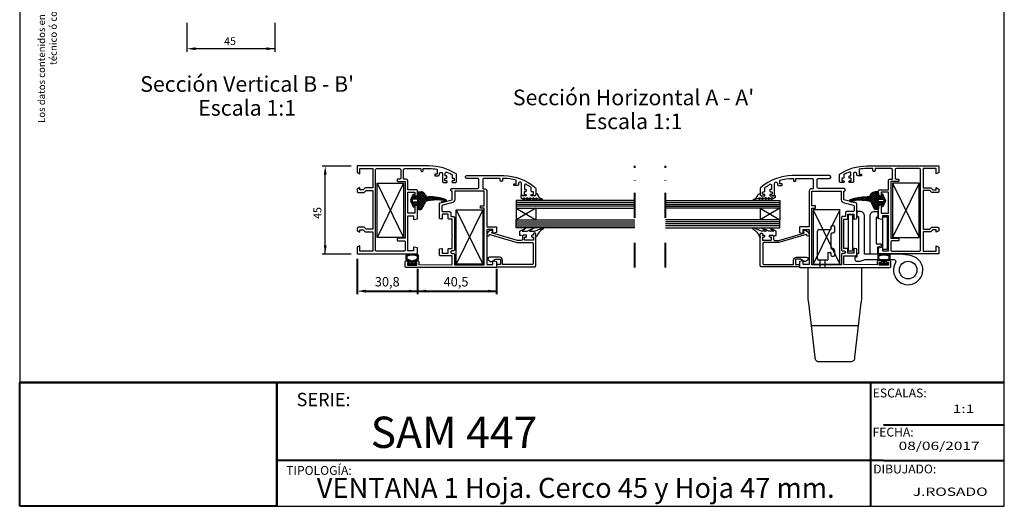
# Model space of a CAD drawing. Units: millimetres. Extents: x 2512 to 3016, y -343 to 370.
# Drawn here: x 2512 to 3016, y -343 to -94 of the extents above; entities that cross this region are included whole.
import ezdxf
from ezdxf.enums import TextEntityAlignment as Align

# ---------------------------------------------------------------- set-up
doc = ezdxf.new("R2010")
doc.units = ezdxf.units.MM
doc.linetypes.add('TRAZO_Y_PUNTO', pattern=[25.4, 12.7, -6.35, 0, -6.35])
for name, color, linetype in [('ACCESORIOS', 8, 'Continuous'), ('Catalogo', 7, 'Continuous'), ('COTAS', 1, 'Continuous'), ('REF-PERFIL', 7, 'Continuous'), ('S-H', 1, 'Continuous'), ('S-V', 1, 'Continuous'), ('TEXTO_CAJETIN', 2, 'Continuous'), ('TEXTO_REF', 7, 'Continuous'), ('VENTANA_4_1', 4, 'Continuous'), ('Vidrio', 140, 'Continuous')]:
    doc.layers.add(name, color=color, linetype=linetype)
doc.layers.add('CAJETIN', color=7, linetype='Continuous', lineweight=40)
doc.layers.add('DIBUJO', color=7, linetype='Continuous', lineweight=40)
doc.styles.add('MarcadoCE', font='arial.ttf')
doc.styles.add('SERIE', font='ariblk.ttf')
doc.styles.add('SIMPLEX', font='SIMPLEX.shx')
doc.styles.get("Standard").update_dxf_attribs({"font": 'ARIALUNI.TTF'})
picture_1 = doc.add_image_def('image1.jpg', size_in_pixel=(1654, 796))

# ---------------------------------------------------------------- blocks, each defined once
blk = doc.blocks.new('9398601000')
for p, q in [((89.78, 32.97), (90.39, 32.97)), ((87.76, 30.93), (88.41, 32.33)), ((87.76, 30.48), (88.41, 29.08)), ((88.41, 32.33), (88.77, 32.32)), ((88.77, 32.32), (88.83, 31.84)), ((88.83, 31.84), (89.48, 32.01)), ((89.48, 32.67), (89.48, 32.01)), ((91.55, 32.07), (91.2, 32.56)), ((95.68, 30.25), (95.64, 30.38)), ((88.41, 29.08), (88.77, 29.09)), ((88.77, 29.09), (88.83, 29.59)), ((88.83, 29.59), (89.48, 29.41)), ((89.48, 29.41), (89.48, 28.75)), ((89.78, 28.45), (90.36, 28.45)), ((91.28, 30.06), (90.64, 28.63))]:
    blk.add_line(p, q)
for points in [[(96.58, 30.57), (95.64, 30.38)], [(96.73, 30.46), (95.68, 30.25)]]:
    blk.add_lwpolyline(points)
for centre, radius, start, end in [((89.78, 32.67), 0.3, 90, 180), ((90.39, 31.97), 1, 35.9551, 90), ((88.07, 30.71), 0.38, 143.7353, 216.2647), ((92.2, 29.65), 1, 100.7945, 155.667), ((92.36, 32.66), 1, 215.9551, 271.243), ((94.6, 17.03), 13.84, 81.9233, 100.7945), ((92.65, 19.48), 12.19, 70.6994, 91.243), ((96.56, 30.65), 0.0873, 280.9978, 100.9978), ((96.66, 30.72), 0.265, 285.1035, 86.4453), ((89.78, 28.75), 0.3, 180, 270), ((90.36, 28.75), 0.3, 270, 335.667)]:
    blk.add_arc(centre, radius, start, end)
blk = doc.blocks.new('9398601')
for p, q in [((88.88, 31.07), (90.72, 32.91)), ((89.48, 32.2), (90.24, 32.97)), ((89.49, 32.74), (89.7, 32.96)), ((91.9, 30.61), (89.6, 32.91)), ((92.34, 30.69), (90.07, 32.97)), ((92.81, 30.76), (90.63, 32.94)), ((88.81, 29.45), (87.73, 30.53)), ((87.76, 30.49), (89.22, 31.94)), ((88.11, 30.68), (87.79, 31)), ((87.83, 31.09), (88.8, 32.06)), ((87.93, 30.12), (88.24, 30.43)), ((88.3, 31.03), (87.96, 31.36)), ((88.1, 29.76), (88.68, 30.34)), ((88.78, 31.07), (88.13, 31.73)), ((88.26, 29.4), (89.21, 30.34)), ((88.29, 32.07), (88.55, 32.33)), ((89.32, 31.06), (88.3, 32.09)), ((89.35, 29.45), (88.45, 30.34)), ((88.79, 32.12), (88.59, 32.33)), ((88.95, 29.55), (91.52, 32.12)), ((90.65, 28.67), (88.98, 30.34)), ((91.15, 29.77), (89.03, 31.89)), ((89.37, 29.44), (91.78, 31.85)), ((89.38, 31.04), (91.05, 32.72)), ((91.32, 30.13), (89.44, 32)), ((90.82, 29.04), (89.44, 30.41)), ((91.56, 30.42), (89.48, 32.5)), ((89.48, 29.02), (92.14, 31.69)), ((89.55, 28.56), (92.65, 31.67)), ((90.98, 29.4), (89.58, 30.8)), ((89.6, 30.73), (91.3, 32.43)), ((92.18, 30.67), (93.17, 31.65)), ((93.28, 30.81), (92.43, 31.66)), ((92.81, 30.76), (93.67, 31.62)), ((93.77, 30.85), (92.97, 31.66)), ((93.41, 30.83), (94.15, 31.57)), ((94.28, 30.87), (93.52, 31.63)), ((93.97, 30.86), (94.61, 31.51)), ((94.81, 30.88), (94.11, 31.58)), ((94.52, 30.88), (95.06, 31.42)), ((95.36, 30.86), (94.73, 31.49)), ((95.04, 30.87), (95.5, 31.33)), ((95.94, 30.81), (95.4, 31.35)), ((95.55, 30.85), (95.92, 31.22)), ((95.92, 30.3), (95.8, 30.42)), ((96.03, 30.8), (96.33, 31.1)), ((96.09, 30.33), (96.27, 30.51)), ((96.54, 30.74), (96.12, 31.16)), ((96.36, 30.39), (96.25, 30.5)), ((96.51, 30.75), (96.73, 30.97)), ((96.79, 30.49), (96.65, 30.63)), ((96.77, 30.47), (96.9, 30.61)), ((88.64, 29.09), (88.2, 29.53)), ((88.48, 29.09), (88.81, 29.41)), ((90.34, 28.45), (89.48, 29.32)), ((89.81, 28.45), (89.48, 28.78)), ((89.97, 28.45), (91.04, 29.52))]:
    blk.add_line(p, q)
blk.add_lwpolyline([(88.52, 31.07, 1.120377), (88.52, 30.34), (89.19, 30.34, 1.120377), (89.19, 31.07), (88.54, 31.07)], format="xyb")
blk.add_blockref('9398601000', (0, 0))
blk = doc.blocks.new('CREMONA planta')
at = {"layer": 'ACCESORIOS'}
for p, q in [((14.38, 26), (14.38, 24.35)), ((16.18, 26.7), (15.08, 26.7)), ((16.88, 23.1), (16.88, 26)), ((5.83, 5.65), (5.83, 23.35)), ((6.83, 24.35), (14.38, 24.35)), ((14.68, 12.2), (14.68, 21.8)), ((14.98, 22.1), (15.88, 22.1)), ((12.48, 9.65), (12.48, 5.15)), ((12.48, 9.65), (14.08, 9.65)), ((14.38, 9.35), (14.38, 8)), ((15.88, 11.9), (14.98, 11.9)), ((15.08, 7.3), (16.18, 7.3)), ((16.88, 8), (16.88, 10.9)), ((0, 0), (33.96, 0)), ((0, -19.79), (0, 0)), ((11.98, 4.65), (6.83, 4.65)), ((7.48, 4.65), (7.48, 0)), ((10.48, 4.65), (10.48, 0)), ((33.96, 0), (33.96, -19.79)), ((4.33, -57.4), (0.26, -22.58)), ((33.7, -22.58), (29.63, -57.4)), ((1.95, -37), (32.01, -37)), ((27.24, -60.33), (6.72, -60.33, 0))]:
    blk.add_line(p, q, dxfattribs=at)
for centre, radius, start, end in [((15.08, 26), 0.7, 90, 180), ((16.18, 26), 0.7, 0, 90), ((6.83, 23.35), 1, 90, 180), ((14.98, 21.8), 0.3, 90, 180), ((15.88, 23.1), 1, 270, 0), ((14.08, 9.35), 0.3, 360, 90), ((15.08, 8), 0.7, 180, 270), ((14.98, 12.2), 0.3, 180, 270), ((15.88, 10.9), 1, 0, 90), ((16.18, 8), 0.7, 270, 360), ((6.83, 5.65), 1, 180, 270), ((11.98, 5.15), 0.5, 270, 0)]:
    blk.add_arc(centre, radius, start, end, dxfattribs=at)
for points, knots in [([(0.26, -22.58), (0.17, -22.12), (0.11, -21.66), (0.02, -20.73), (0, -20.26), (0, -19.79)], [-2.798996, -2.798996, -2.798996, -2.798996, -1.39944, -1.39944, 0, 0, 0, 0]), ([(33.96, -19.79), (33.96, -20.26), (33.94, -20.73), (33.85, -21.66), (33.78, -22.12), (33.7, -22.58)], [-2.798997, -2.798997, -2.798997, -2.798997, -1.399513, -1.399513, 0, 0, 0, 0]), ([(6.72, -60.33), (6.57, -60.33), (6.42, -60.32), (6.13, -60.26), (5.99, -60.22), (5.59, -60.04), (5.35, -59.88), (4.9, -59.42), (4.71, -59.12), (4.42, -58.39), (4.33, -57.91), (4.33, -57.4)], [-4.887451, -4.887451, -4.887451, -4.887451, -4.36039, -4.36039, -3.839659, -3.839659, -2.797492, -2.797492, -1.554422, -1.554422, 0, 0, 0, 0]), ([(29.63, -57.4), (29.63, -57.67), (29.6, -57.94), (29.5, -58.46), (29.42, -58.7), (29.18, -59.22), (29, -59.48), (28.58, -59.9), (28.35, -60.06), (27.82, -60.28), (27.53, -60.33), (27.24, -60.33)], [-4.239084, -4.239084, -4.239084, -4.239084, -3.434038, -3.434038, -2.655081, -2.655081, -1.719395, -1.719395, -0.877738, -0.877738, 0, 0, 0, 0])]:
    blk.add_open_spline(points, degree=3, knots=knots, dxfattribs=at)

msp = doc.modelspace()

# ---------------------------------------------------------------- hatches: boundary and pattern name
h = msp.add_hatch()
h.set_pattern_fill('ANSI37', color=1, scale=6, style=0)
h.set_pattern_definition([(45, (3003.4721, -317.13405), (-0.53033, 0.53033), []), (135, (3003.4721, -317.13405), (-0.53033, -0.53033), [])])
h.paths.add_polyline_path([(2714.45, -214.24), (2711.92, -214.24, 0.054019), (2710.69, -214.65), (2710.69, -214.48), (2710.49, -214.48, 0.414214), (2710.19, -214.78), (2710.19, -216.92, 0.126412), (2710.22, -217.06), (2711.27, -217.06), (2710.86, -216.87, -0.291473), (2710.69, -216.6), (2710.69, -215.2, -0.238862), (2715.69, -215.2), (2715.69, -216.6, -0.291473), (2715.51, -216.87), (2715.1, -217.06), (2716.15, -217.06, 0.126412), (2716.19, -216.92), (2716.19, -214.78, 0.414214), (2715.89, -214.48), (2715.69, -214.48), (2715.69, -214.65, 0.054019)])
h.paths.add_polyline_path([(2711.27, -217.06), (2710.22, -217.06, 0.159196), (2710.36, -217.19), (2711.47, -217.71), (2711.64, -217.71, -0.328299), (2711.92, -217.92), (2712.94, -218.39), (2712.94, -218.81), (2712.78, -218.81), (2711.19, -219.07), (2711.19, -219.91), (2712.19, -219.91), (2712.19, -219.61), (2713.19, -219.44), (2714.19, -219.61), (2714.19, -219.91), (2715.19, -219.91), (2715.19, -219.07), (2713.6, -218.81), (2713.44, -218.81), (2713.44, -218.39), (2714.45, -217.92, -0.328299), (2714.74, -217.71), (2714.9, -217.71), (2716.01, -217.19, 0.159196), (2716.15, -217.06), (2715.1, -217.06), (2713.31, -217.9, -0.221695), (2713.06, -217.9)])
h = msp.add_hatch()
h.set_pattern_fill('ANSI37', color=1, scale=6, style=0)
h.set_pattern_definition([(45, (3244.74345, -317.13405), (-0.53033, 0.53033), []), (135, (3244.74345, -317.13405), (-0.53033, -0.53033), [])])
h.paths.add_polyline_path([(2955.73, -214.24), (2953.19, -214.24, 0.054019), (2951.96, -214.65), (2951.96, -214.48), (2951.76, -214.48, 0.414214), (2951.46, -214.78), (2951.46, -216.92, 0.126412), (2951.5, -217.06), (2952.54, -217.06), (2952.13, -216.87, -0.291473), (2951.96, -216.6), (2951.96, -215.2, -0.238862), (2956.96, -215.2), (2956.96, -216.6, -0.291473), (2956.79, -216.87), (2956.38, -217.06), (2957.42, -217.06, 0.126412), (2957.46, -216.92), (2957.46, -214.78, 0.414214), (2957.16, -214.48), (2956.96, -214.48), (2956.96, -214.65, 0.054019)])
h.paths.add_polyline_path([(2952.54, -217.06), (2951.5, -217.06, 0.159196), (2951.63, -217.19), (2952.74, -217.71), (2952.91, -217.71, -0.328299), (2953.2, -217.92), (2954.21, -218.39), (2954.21, -218.81), (2954.05, -218.81), (2952.46, -219.07), (2952.46, -219.91), (2953.46, -219.91), (2953.46, -219.61), (2954.46, -219.44), (2955.46, -219.61), (2955.46, -219.91), (2956.46, -219.91), (2956.46, -219.07), (2954.87, -218.81), (2954.71, -218.81), (2954.71, -218.39), (2955.72, -217.92, -0.328299), (2956.01, -217.71), (2956.17, -217.71), (2957.29, -217.19, 0.159196), (2957.42, -217.06), (2956.38, -217.06), (2954.59, -217.9, -0.221695), (2954.33, -217.9)])

# ---------------------------------------------------------------- linework, layer by layer
for points in [[(2728.69, -177.01, 0.414214), (2729.29, -177.61), (2730.74, -177.61, 0.414214), (2731.04, -177.31), (2731.04, -177.11, 0.414214), (2730.74, -176.81), (2730.19, -176.81, -0.414214), (2729.89, -176.51), (2729.89, -175.71, -0.414214), (2730.19, -175.41), (2730.69, -175.41, 0.414214), (2730.99, -175.11), (2730.99, -174.51, 0.414214), (2730.69, -174.21), (2730.09, -174.21), (2730.09, -172.86, -0.534485), (2730.92, -172.3, -0.031534), (2733.59, -173.61), (2733.59, -175.11, 0.414214), (2733.89, -175.41), (2734.39, -175.41, -0.414214), (2734.69, -175.71), (2734.69, -176.51, -0.414214), (2734.39, -176.81), (2733.84, -176.81, 0.414214), (2733.54, -177.11), (2733.54, -177.31, 0.414214), (2733.84, -177.61), (2735.29, -177.61, 0.414214), (2735.89, -177.01), (2735.89, -173.72, 0.252525), (2735.62, -173.21, 0.146378), (2721.89, -169.11), (2685.09, -169.11), (2685.09, -172.46), (2686.39, -173.21), (2686.39, -170.41), (2693.09, -170.41), (2693.09, -180.41), (2689.09, -180.41), (2688.09, -181.41), (2686.39, -181.41), (2686.39, -180.21), (2685.09, -180.96), (2685.09, -182.11, 0.414214), (2685.69, -182.71), (2688.63, -182.71), (2689.63, -181.71), (2693.09, -181.71), (2693.09, -201.51), (2689.63, -201.51), (2688.63, -200.51), (2685.69, -200.51, 0.414214), (2685.09, -201.11), (2685.09, -202.26), (2686.39, -203.01), (2686.39, -201.81), (2688.09, -201.81), (2689.09, -202.81), (2693.09, -202.81), (2693.09, -212.81), (2686.39, -212.81), (2686.39, -210.01), (2685.09, -210.76), (2685.09, -214.11), (2715.29, -214.11, 0.414214), (2715.89, -213.51), (2715.89, -211.05), (2714.27, -210.62, 0.493145), (2713.89, -210.91), (2713.89, -212.61), (2710.89, -212.61), (2710.89, -194.61), (2713.89, -194.61), (2713.89, -196.31, 0.493145), (2714.27, -196.6), (2715.89, -196.16), (2715.89, -189.45), (2714.59, -189.11), (2714.59, -193.31), (2712.99, -193.31), (2712.74, -193.06), (2712.49, -193.31), (2710.89, -193.31), (2710.89, -182.61), (2714.59, -182.61), (2714.59, -184.61), (2715.89, -184.26), (2715.89, -181.91, 0.414214), (2715.29, -181.31), (2710.89, -181.31), (2710.89, -176.86, 0.414214), (2709.89, -175.86), (2708.79, -175.86), (2708.79, -171.11, -0.414214), (2709.39, -170.51), (2717.69, -170.51), (2717.69, -171.46, 0.414214), (2718.29, -172.06), (2718.29, -172.06, 0.414214), (2718.89, -171.46), (2718.89, -170.51), (2721.89, -170.51, -0.042604), (2725.89, -170.85), (2725.89, -173.36), (2724.69, -173.36), (2724.69, -174.16), (2726.49, -174.16, 0.414214), (2727.09, -173.56), (2727.09, -173.11, -0.414214), (2727.69, -172.51), (2728.09, -172.51, -0.414214), (2728.69, -173.11)], [(2709.59, -208.06), (2709.59, -212.21, -0.414214), (2708.99, -212.81), (2694.99, -212.81, -0.414214), (2694.39, -212.21), (2694.39, -171.11, -0.414214), (2694.99, -170.51), (2706.79, -170.51, -0.414214), (2707.39, -171.11), (2707.39, -175.26, -0.414214), (2706.79, -175.86), (2705.89, -175.86, 0.414214), (2705.59, -176.16), (2705.59, -176.86, 0.414214), (2705.89, -177.16), (2709.59, -177.16), (2709.59, -206.16), (2705.89, -206.16, 0.414214), (2705.59, -206.46), (2705.59, -207.16, 0.414214), (2705.89, -207.46), (2708.99, -207.46, -0.414214)], [(2938.96, -177.01, -0.414214), (2938.36, -177.61), (2936.91, -177.61, -0.414214), (2936.61, -177.31), (2936.61, -177.11, -0.414214), (2936.91, -176.81), (2937.46, -176.81, 0.414214), (2937.76, -176.51), (2937.76, -175.71, 0.414214), (2937.46, -175.41), (2936.96, -175.41, -0.414214), (2936.66, -175.11), (2936.66, -174.51, -0.414214), (2936.96, -174.21), (2937.56, -174.21), (2937.56, -172.86, 0.534485), (2936.73, -172.3, 0.031534), (2934.06, -173.61), (2934.06, -175.11, -0.414214), (2933.76, -175.41), (2933.26, -175.41, 0.414214), (2932.96, -175.71), (2932.96, -176.51, 0.414214), (2933.26, -176.81), (2933.81, -176.81, -0.414214), (2934.11, -177.11), (2934.11, -177.31, -0.414214), (2933.81, -177.61), (2932.36, -177.61, -0.414214), (2931.76, -177.01), (2931.76, -173.72, -0.252525), (2932.03, -173.21, -0.146378), (2945.76, -169.11), (2982.56, -169.11), (2982.56, -172.46), (2981.26, -173.21), (2981.26, -170.41), (2974.56, -170.41), (2974.56, -180.41), (2978.56, -180.41), (2979.56, -181.41), (2981.26, -181.41), (2981.26, -180.21), (2982.56, -180.96), (2982.56, -182.11, -0.414214), (2981.96, -182.71), (2979.02, -182.71), (2978.02, -181.71), (2974.56, -181.71), (2974.56, -201.51), (2978.02, -201.51), (2979.02, -200.51), (2981.96, -200.51, -0.414214), (2982.56, -201.11), (2982.56, -202.26), (2981.26, -203.01), (2981.26, -201.81), (2979.56, -201.81), (2978.56, -202.81), (2974.56, -202.81), (2974.56, -212.81), (2981.26, -212.81), (2981.26, -210.01), (2982.56, -210.76), (2982.56, -214.11), (2952.36, -214.11, -0.414214), (2951.76, -213.51), (2951.76, -211.05), (2953.38, -210.62, -0.493145), (2953.76, -210.91), (2953.76, -212.61), (2956.76, -212.61), (2956.76, -194.61), (2953.76, -194.61), (2953.76, -196.31, -0.493145), (2953.38, -196.6), (2951.76, -196.16), (2951.76, -189.45), (2953.06, -189.11), (2953.06, -193.31), (2954.66, -193.31), (2954.91, -193.06), (2955.16, -193.31), (2956.76, -193.31), (2956.76, -182.61), (2953.06, -182.61), (2953.06, -184.61), (2951.76, -184.26), (2951.76, -181.91, -0.414214), (2952.36, -181.31), (2956.76, -181.31), (2956.76, -176.86, -0.414214), (2957.76, -175.86), (2958.86, -175.86), (2958.86, -171.11, 0.414214), (2958.26, -170.51), (2949.96, -170.51), (2949.96, -171.46, -0.414214), (2949.36, -172.06), (2949.36, -172.06, -0.414214), (2948.76, -171.46), (2948.76, -170.51), (2945.76, -170.51, 0.042604), (2941.76, -170.85), (2941.76, -173.36), (2942.96, -173.36), (2942.96, -174.16), (2941.16, -174.16, -0.414214), (2940.56, -173.56), (2940.56, -173.11, 0.414214), (2939.96, -172.51), (2939.56, -172.51, 0.414214), (2938.96, -173.11)], [(2958.06, -208.06), (2958.06, -212.21, 0.414214), (2958.66, -212.81), (2972.66, -212.81, 0.414214), (2973.26, -212.21), (2973.26, -171.11, 0.414214), (2972.66, -170.51), (2960.86, -170.51, 0.414214), (2960.26, -171.11), (2960.26, -175.26, 0.414214), (2960.86, -175.86), (2961.76, -175.86, -0.414214), (2962.06, -176.16), (2962.06, -176.86, -0.414214), (2961.76, -177.16), (2958.06, -177.16), (2958.06, -206.16), (2961.76, -206.16, -0.414214), (2962.06, -206.46), (2962.06, -207.16, -0.414214), (2961.76, -207.46), (2958.66, -207.46, 0.414214)], [(2711.94, -218.01), (2711.94, -218.21, -0.414214), (2711.64, -218.51), (2711.09, -218.51, 0.414214), (2710.79, -218.81), (2710.79, -219.61, 0.414214), (2711.09, -219.91), (2715.29, -219.91, 0.414214), (2715.59, -219.61), (2715.59, -218.81, 0.414214), (2715.29, -218.51), (2714.74, -218.51, -0.414214), (2714.44, -218.21), (2714.44, -218.01, -0.414214), (2714.74, -217.71), (2716.04, -217.71, -0.414214), (2716.64, -218.31), (2716.64, -219.81), (2733.59, -219.61), (2733.59, -215.16), (2727.69, -215.16, -0.414214), (2727.09, -214.56), (2727.09, -211.62), (2728.21, -211.32, -0.493145), (2728.59, -211.61), (2728.59, -213.81), (2731.59, -213.81), (2731.59, -211.71, -0.414214), (2731.99, -211.31), (2733.59, -211.31), (2733.59, -205.41), (2733.89, -205.11), (2733.59, -204.81), (2733.59, -196.31), (2731.99, -196.31, -0.414214), (2731.59, -195.91), (2731.59, -193.81), (2728.59, -193.81), (2728.59, -196.01, -0.493145), (2728.21, -196.3), (2727.09, -196), (2727.09, -188.61, -0.339454), (2727.53, -188.03), (2733.59, -186.41), (2733.59, -182.01), (2733.51, -182.01, -0.414214), (2732.91, -181.41), (2732.91, -181.21, -0.414214), (2733.51, -180.61), (2746.69, -180.61, 0.414214), (2747.29, -180.01), (2747.29, -176.11, 0.414214), (2746.69, -175.51), (2740.99, -175.51, -0.414214), (2740.39, -174.91), (2740.39, -174.71, -0.414214), (2740.99, -174.11), (2759.89, -174.11, -0.179322), (2776.18, -180.14, -0.218651), (2776.39, -180.6), (2776.39, -183.91, -0.414214), (2775.79, -184.51), (2774.34, -184.51, -0.414214), (2774.04, -184.21), (2774.04, -184.01, -0.414214), (2774.34, -183.71), (2774.89, -183.71, 0.414214), (2775.19, -183.41), (2775.19, -182.61, 0.414214), (2774.89, -182.31), (2774.39, -182.31, -0.414214), (2774.09, -182.01), (2774.09, -180.56, 0.238927), (2773.84, -180.07, 0.029781), (2771.48, -178.55, 0.574018), (2770.59, -179.07), (2770.59, -181.11), (2771.19, -181.11, -0.414214), (2771.49, -181.41), (2771.49, -182.01, -0.414214), (2771.19, -182.31), (2770.69, -182.31, 0.414214), (2770.39, -182.61), (2770.39, -183.41, 0.414214), (2770.69, -183.71), (2771.24, -183.71, -0.414214), (2771.54, -184.01), (2771.54, -184.21, -0.414214), (2771.24, -184.51), (2769.79, -184.51, -0.414214), (2769.19, -183.91), (2769.19, -178.11, 0.414214), (2768.59, -177.51), (2768.19, -177.51, 0.414214), (2767.59, -178.11), (2767.59, -178.56, -0.414214), (2766.99, -179.16), (2765.19, -179.16), (2765.19, -178.36), (2766.39, -178.36), (2766.39, -176.42, 0.069871), (2759.89, -175.51), (2759.39, -175.51), (2759.39, -176.46, -0.414214), (2758.79, -177.06, -0.414214), (2758.19, -176.46), (2758.19, -175.51), (2749.89, -175.51, 0.414214), (2749.29, -176.11), (2749.29, -180.86), (2750.39, -180.86, -0.414214), (2751.39, -181.86), (2751.39, -200.31), (2755.99, -200.31, -0.414214), (2756.39, -200.71), (2756.39, -203.16), (2754.77, -203.6, -0.493145), (2754.39, -203.31), (2754.39, -201.61), (2751.39, -201.61), (2751.39, -219.61), (2754.39, -219.61), (2754.39, -217.91, -0.493145), (2754.77, -217.62), (2756.39, -218.05), (2756.39, -220.71, -0.414214), (2755.99, -221.11), (2710.19, -221.11, -0.414214), (2709.59, -220.51), (2709.59, -218.31, -0.414214), (2710.19, -217.71), (2711.64, -217.71, -0.414214)], [(2955.71, -218.01), (2955.71, -218.21, 0.414214), (2956.01, -218.51), (2956.56, -218.51, -0.414214), (2956.86, -218.81), (2956.86, -219.61, -0.414214), (2956.56, -219.91), (2952.36, -219.91, -0.414214), (2952.06, -219.61), (2952.06, -218.81, -0.414214), (2952.36, -218.51), (2952.91, -218.51, 0.414214), (2953.21, -218.21), (2953.21, -218.01, 0.414214), (2952.91, -217.71), (2951.61, -217.71, 0.414214), (2951.01, -218.31), (2951.01, -219.81), (2934.06, -219.61), (2934.06, -215.16), (2939.96, -215.16, 0.414214), (2940.56, -214.56), (2940.56, -211.62), (2939.44, -211.32, 0.493145), (2939.06, -211.61), (2939.06, -213.81), (2936.06, -213.81), (2936.06, -211.71, 0.414214), (2935.66, -211.31), (2934.06, -211.31), (2934.06, -205.41), (2933.76, -205.11), (2934.06, -204.81), (2934.06, -196.31), (2935.66, -196.31, 0.414214), (2936.06, -195.91), (2936.06, -193.81), (2939.06, -193.81), (2939.06, -196.01, 0.493145), (2939.44, -196.3), (2940.56, -196), (2940.56, -188.61, 0.339454), (2940.11, -188.03), (2934.06, -186.41), (2934.06, -182.01), (2934.14, -182.01, 0.414214), (2934.74, -181.41), (2934.74, -181.21, 0.414214), (2934.14, -180.61), (2920.96, -180.61, -0.414214), (2920.36, -180.01), (2920.36, -176.11, -0.414214), (2920.96, -175.51), (2926.66, -175.51, 0.414214), (2927.26, -174.91), (2927.26, -174.71, 0.414214), (2926.66, -174.11), (2907.76, -174.11, 0.179322), (2891.47, -180.14, 0.218651), (2891.26, -180.6), (2891.26, -183.91, 0.414214), (2891.86, -184.51), (2893.31, -184.51, 0.414214), (2893.61, -184.21), (2893.61, -184.01, 0.414214), (2893.31, -183.71), (2892.76, -183.71, -0.414214), (2892.46, -183.41), (2892.46, -182.61, -0.414214), (2892.76, -182.31), (2893.26, -182.31, 0.414214), (2893.56, -182.01), (2893.56, -180.56, -0.238927), (2893.8, -180.07, -0.029781), (2896.16, -178.55, -0.574018), (2897.06, -179.07), (2897.06, -181.11), (2896.46, -181.11, 0.414214), (2896.16, -181.41), (2896.16, -182.01, 0.414214), (2896.46, -182.31), (2896.96, -182.31, -0.414214), (2897.26, -182.61), (2897.26, -183.41, -0.414214), (2896.96, -183.71), (2896.41, -183.71, 0.414214), (2896.11, -184.01), (2896.11, -184.21, 0.414214), (2896.41, -184.51), (2897.86, -184.51, 0.414214), (2898.46, -183.91), (2898.46, -178.11, -0.414214), (2899.06, -177.51), (2899.46, -177.51, -0.414214), (2900.06, -178.11), (2900.06, -178.56, 0.414214), (2900.66, -179.16), (2902.46, -179.16), (2902.46, -178.36), (2901.26, -178.36), (2901.26, -176.42, -0.069871), (2907.76, -175.51), (2908.26, -175.51), (2908.26, -176.46, 0.414214), (2908.86, -177.06, 0.414214), (2909.46, -176.46), (2909.46, -175.51), (2917.76, -175.51, -0.414214), (2918.36, -176.11), (2918.36, -180.86), (2917.26, -180.86, 0.414214), (2916.26, -181.86), (2916.26, -200.31), (2911.66, -200.31, 0.414214), (2911.26, -200.71), (2911.26, -203.16), (2912.88, -203.6, 0.493145), (2913.26, -203.31), (2913.26, -201.61), (2916.26, -201.61), (2916.26, -219.61), (2913.26, -219.61), (2913.26, -217.91, 0.493145), (2912.88, -217.62), (2911.26, -218.05), (2911.26, -220.71, 0.414214), (2911.66, -221.11), (2957.46, -221.11, 0.414214), (2958.06, -220.51), (2958.06, -218.31, 0.414214), (2957.46, -217.71), (2956.01, -217.71, 0.414214)], [(2748.09, -189.81, -0.414214), (2748.39, -189.51), (2750.09, -189.51), (2750.09, -182.01), (2734.99, -182.01), (2734.99, -186.41, -0.339454), (2733.95, -187.76), (2728.83, -189.13, 0.339454), (2728.39, -189.71), (2728.39, -191.91, 0.414214), (2728.99, -192.51), (2732.29, -192.51, -0.414214), (2732.89, -193.11), (2732.89, -195.01), (2734.29, -195.01, -0.414214), (2734.89, -195.61), (2734.89, -212.01, -0.414214), (2734.29, -212.61), (2733.49, -212.61, 0.414214), (2732.89, -213.21), (2732.89, -213.26, 0.414214), (2733.49, -213.86), (2734.29, -213.86, -0.414214), (2734.89, -214.46), (2734.89, -219.81), (2750.09, -219.81), (2750.09, -190.81), (2748.39, -190.81, -0.414214), (2748.09, -190.51)], [(2919.56, -189.81, 0.414214), (2919.26, -189.51), (2917.56, -189.51), (2917.56, -182.01), (2932.66, -182.01), (2932.66, -186.41, 0.339454), (2933.7, -187.76), (2938.81, -189.13, -0.339454), (2939.26, -189.71), (2939.26, -191.91, -0.414214), (2938.66, -192.51), (2935.36, -192.51, 0.414214), (2934.76, -193.11), (2934.76, -195.01), (2933.36, -195.01, 0.414214), (2932.76, -195.61), (2932.76, -212.01, 0.414214), (2933.36, -212.61), (2934.16, -212.61, -0.414214), (2934.76, -213.21), (2934.76, -213.26, -0.414214), (2934.16, -213.86), (2933.36, -213.86, 0.414214), (2932.76, -214.46), (2932.76, -219.81), (2917.56, -219.81), (2917.56, -190.81), (2919.26, -190.81, 0.414214), (2919.56, -190.51)], [(2774.29, -205.23, 0.414214), (2774.59, -205.53), (2774.99, -205.53, -0.414214), (2775.29, -205.83), (2775.29, -206.83, -0.414214), (2774.99, -207.13), (2770.99, -207.13, -0.414214), (2770.69, -206.83), (2770.69, -205.83, -0.414214), (2770.99, -205.53), (2771.39, -205.53, 0.414214), (2771.69, -205.23), (2771.69, -204.83, 0.414214), (2771.39, -204.53), (2770.19, -204.53, 0.414214), (2769.59, -205.13), (2769.59, -206.63, -0.414214), (2768.99, -207.23), (2766.99, -207.23), (2754.2, -203.57, -0.566715), (2754.07, -203.07, 0.711111), (2753.56, -202.06, 0.363821), (2751.39, -204.42, 0.972324), (2752.58, -204.51, -0.467682), (2752.97, -204.25), (2766.85, -208.23), (2774.49, -208.23, -0.414214), (2775.09, -208.83), (2775.09, -219.03, -0.414214), (2774.59, -219.53), (2759.39, -219.53), (2759.39, -217.33, 0.414214), (2757.89, -215.83), (2752.69, -215.83, 0.753055), (2752.26, -217.31), (2753.27, -217.94, 0.277667), (2753.89, -217.95), (2755.83, -216.83), (2757.79, -216.83, -0.414214), (2758.39, -217.43), (2758.39, -219.53), (2756.39, -219.53), (2756.39, -220.83), (2775.79, -220.83, 0.414214), (2776.39, -220.23), (2776.39, -203.83, 0.414214), (2776.09, -203.53), (2775.59, -203.53, 0.414214), (2775.29, -203.83), (2775.29, -204.53), (2774.59, -204.53, 0.414214), (2774.29, -204.83)], [(2893.36, -205.23, -0.414214), (2893.06, -205.53), (2892.66, -205.53, 0.414214), (2892.36, -205.83), (2892.36, -206.83, 0.414214), (2892.66, -207.13), (2896.66, -207.13, 0.414214), (2896.96, -206.83), (2896.96, -205.83, 0.414214), (2896.66, -205.53), (2896.26, -205.53, -0.414214), (2895.96, -205.23), (2895.96, -204.83, -0.414214), (2896.26, -204.53), (2897.46, -204.53, -0.414214), (2898.06, -205.13), (2898.06, -206.63, 0.414214), (2898.66, -207.23), (2900.66, -207.23), (2913.45, -203.57, 0.566715), (2913.58, -203.07, -0.711111), (2914.09, -202.06, -0.363821), (2916.26, -204.42, -0.972324), (2915.06, -204.51, 0.467682), (2914.68, -204.25), (2900.8, -208.23), (2893.16, -208.23, 0.414214), (2892.56, -208.83), (2892.56, -219.03, 0.414214), (2893.06, -219.53), (2908.26, -219.53), (2908.26, -217.33, -0.414214), (2909.76, -215.83), (2914.96, -215.83, -0.753055), (2915.38, -217.31), (2914.38, -217.94, -0.277667), (2913.76, -217.95), (2911.82, -216.83), (2909.86, -216.83, 0.414214), (2909.26, -217.43), (2909.26, -219.53), (2911.26, -219.53), (2911.26, -220.83), (2891.86, -220.83, -0.414214), (2891.26, -220.23), (2891.26, -203.83, -0.414214), (2891.56, -203.53), (2892.06, -203.53, -0.414214), (2892.36, -203.83), (2892.36, -204.53), (2893.06, -204.53, -0.414214), (2893.36, -204.83)]]:
    msp.add_lwpolyline(points, format="xyb", close=True)
at = {"layer": 'CAJETIN', "color": 1}
for p, q in [((3016.07, -279.94), (2512.43, -279.94)), ((2643.94, -343.25), (2643.94, -279.94)), ((2947.65, -279.94), (2947.65, -343.25)), ((2954.31, -301.65), (3016.07, -301.65)), ((2954.31, -319.78), (2643.94, -319.81)), ((2954.31, -319.78), (3016.07, -319.78))]:
    msp.add_line(p, q, dxfattribs=at)
at = {"layer": 'Catalogo', "color": 7}
msp.add_lwpolyline([(2512.43, -343.23), (3016.07, -343.23), (3016.07, 369.69), (2512.43, 369.69)], close=True, dxfattribs=at)
at = {"layer": 'COTAS'}
for points in [[(2716.19, -216.92, -0.291473), (2716.01, -217.19), (2713.44, -218.39), (2713.44, -218.81), (2713.6, -218.81), (2715.19, -219.07), (2715.19, -219.91), (2714.19, -219.91), (2714.19, -219.61), (2713.19, -219.44), (2712.19, -219.61), (2712.19, -219.91), (2711.19, -219.91), (2711.19, -219.07), (2712.78, -218.81), (2712.94, -218.81), (2712.94, -218.39), (2710.36, -217.19, -0.291473), (2710.19, -216.92), (2710.19, -214.78, -0.414214), (2710.49, -214.48), (2710.69, -214.48), (2710.69, -214.65, -0.216996), (2715.69, -214.65), (2715.69, -214.48), (2715.89, -214.48, -0.414214), (2716.19, -214.78)], [(2715.51, -216.87), (2713.31, -217.9, -0.221695), (2713.06, -217.9), (2710.86, -216.87, -0.291473), (2710.69, -216.6), (2710.69, -215.2, -0.238862), (2715.69, -215.2), (2715.69, -216.6, -0.291473)], [(2957.46, -216.92, -0.291473), (2957.29, -217.19), (2954.71, -218.39), (2954.71, -218.81), (2954.87, -218.81), (2956.46, -219.07), (2956.46, -219.91), (2955.46, -219.91), (2955.46, -219.61), (2954.46, -219.44), (2953.46, -219.61), (2953.46, -219.91), (2952.46, -219.91), (2952.46, -219.07), (2954.05, -218.81), (2954.21, -218.81), (2954.21, -218.39), (2951.63, -217.19, -0.291473), (2951.46, -216.92), (2951.46, -214.78, -0.414214), (2951.76, -214.48), (2951.96, -214.48), (2951.96, -214.65, -0.216996), (2956.96, -214.65), (2956.96, -214.48), (2957.16, -214.48, -0.414214), (2957.46, -214.78)], [(2956.79, -216.87), (2954.59, -217.9, -0.221695), (2954.33, -217.9), (2952.13, -216.87, -0.291473), (2951.96, -216.6), (2951.96, -215.2, -0.238862), (2956.96, -215.2), (2956.96, -216.6, -0.291473)]]:
    msp.add_lwpolyline(points, format="xyb", close=True, dxfattribs=at)
at = {"layer": 'DIBUJO', "color": 1, "linetype": 'TRAZO_Y_PUNTO'}
for p, q in [((2827.14, -221.11), (2827.14, -169.11)), ((2842.76, -221.11), (2842.76, -169.11))]:
    msp.add_line(p, q, dxfattribs=at)
at = {"layer": 'DIBUJO', "color": 1}
for p, q in [((2685.09, -216.69), (2685.09, -234.78)), ((2715.89, -221.81), (2715.89, -234.78)), ((2756.39, -221.81), (2756.39, -234.78)), ((2685.09, -231.18), (2685.09, -231.58)), ((2715.89, -231.18), (2715.89, -231.58)), ((2756.39, -231.18), (2756.39, -231.58)), ((2689.49, -233.18), (2756.39, -233.18)), ((2512.43, -279.94), (3016.07, -279.94))]:
    msp.add_line(p, q, dxfattribs=at)
for points in [[(2689.49, -232.45), (2689.49, -233.91), (2685.09, -233.18)], [(2711.49, -232.45), (2711.49, -233.91), (2715.89, -233.18)], [(2720.29, -232.45), (2720.29, -233.91), (2715.89, -233.18)], [(2751.99, -232.45), (2751.99, -233.91), (2756.39, -233.18)]]:
    msp.add_solid(points, dxfattribs=at)
at = {"layer": 'S-H'}
for p, q in [((2597.99, -95.86), (2597.99, -110.79)), ((2642.99, -95.86), (2642.99, -110.79)), ((2642.99, -109.19), (2602.39, -109.19)), ((2682.04, -169.21), (2667.11, -169.21)), ((2668.71, -214.21), (2668.71, -173.61)), ((2682.04, -214.21), (2667.11, -214.21))]:
    msp.add_line(p, q, dxfattribs=at)
at = {"layer": 'S-H', "color": 2}
for p, q in [((2695.2, -177.89), (2708.79, -205.69)), ((2972.44, -177.89), (2958.86, -205.69)), ((2735.7, -191.54), (2749.29, -219.34)), ((2931.94, -191.54), (2918.36, -219.34))]:
    msp.add_line(p, q, dxfattribs=at)
for points in [[(2708.79, -177.89), (2708.79, -205.69), (2695.2, -205.69), (2695.2, -177.89), (2708.79, -177.89), (2695.2, -205.69)], [(2958.86, -177.89), (2958.86, -205.69), (2972.44, -205.69), (2972.44, -177.89), (2958.86, -177.89), (2972.44, -205.69)], [(2749.29, -191.54), (2749.29, -219.34), (2735.7, -219.34), (2735.7, -191.54), (2749.29, -191.54), (2735.7, -219.34)], [(2918.36, -191.54), (2918.36, -219.34), (2931.94, -219.34), (2931.94, -191.54), (2918.36, -191.54), (2931.94, -219.34)]]:
    msp.add_lwpolyline(points, dxfattribs=at)
at = {"layer": 'S-H'}
for points in [[(2770.09, -184.23), (2768.83, -184.23), (2768.83, -185.37), (2770.78, -186.51), (2770.12, -185.43), (2770.51, -185.43), (2772.36, -186.51), (2771.7, -185.43), (2772.09, -185.43), (2773.94, -186.51), (2773.28, -185.43), (2773.68, -185.43), (2775.53, -186.51), (2774.87, -185.43), (2775.22, -185.43), (2777.07, -186.51), (2776.4, -185.43), (2779.54, -186.5, 0.902106), (2779.78, -186.08, -0.31123), (2777.34, -183.38), (2776.74, -183.38)], [(2897.56, -184.23), (2898.82, -184.23), (2898.82, -185.37), (2896.87, -186.51), (2897.53, -185.43), (2897.14, -185.43), (2895.29, -186.51), (2895.95, -185.43), (2895.56, -185.43), (2893.71, -186.51), (2894.37, -185.43), (2893.96, -185.43), (2892.11, -186.51), (2892.78, -185.43), (2892.43, -185.43), (2890.58, -186.51), (2891.24, -185.43), (2888.11, -186.5, -0.902106), (2887.87, -186.08, 0.31123), (2890.3, -183.38), (2890.91, -183.38)], [(2769.19, -204.76), (2768.19, -204.76), (2768.19, -202.55), (2771.35, -200.98), (2769.49, -202.49), (2771.95, -202.49), (2775.57, -200.8), (2773.22, -202.49), (2775.77, -202.49), (2780.11, -200.86, -0.902106), (2780.35, -201.28, 0.209867), (2776.86, -205.38), (2776.19, -205.38)], [(2898.45, -204.76), (2899.45, -204.76), (2899.45, -202.55), (2896.29, -200.98), (2898.16, -202.49), (2895.69, -202.49), (2892.08, -200.8), (2894.43, -202.49), (2891.87, -202.49), (2887.54, -200.86, 0.902106), (2887.3, -201.28, -0.209867), (2890.79, -205.38), (2891.45, -205.38)]]:
    msp.add_lwpolyline(points, format="xyb", dxfattribs=at)
at = {"layer": 'S-H', "color": 3}
for points in [[(2938.47, -193.91), (2938.47, -212.71), (2936.39, -212.71), (2936.39, -193.91)], [(2956.09, -195.11), (2956.09, -211.87), (2954.01, -211.87), (2954.01, -195.11)]]:
    msp.add_lwpolyline(points, close=True, dxfattribs=at)
msp.add_lwpolyline([(2944.47, -214.24), (2944.47, -194.5, 0.414214), (2942.47, -192.5), (2940.59, -192.5), (2940.59, -195.42), (2941.47, -194.98), (2941.47, -214.17), (2940.59, -213.73), (2940.59, -215.83), (2939.56, -215.83), (2939.56, -216.88, 0.414171), (2940.44, -217.77), (2942.38, -217.77), (2944.85, -217.06), (2959.58, -217.06, -0.581695), (2960.44, -218.57, 3.282873), (2968, -214.99), (2963, -214.24)], format="xyb", close=True, dxfattribs=at)
msp.add_lwpolyline([(2947.46, -214.24), (2947.46, -194.5, -0.414214), (2949.46, -192.5), (2951.34, -192.5), (2951.34, -195.84), (2950.46, -195.4), (2950.46, -209.02), (2953.13, -209.02), (2953.13, -210.13), (2951.19, -210.73), (2951.19, -214.24)], format="xyb", dxfattribs=at)
msp.add_circle((2966.89, -222.41), 4.5, dxfattribs=at)
at = {"layer": 'S-H'}
for points in [[(2602.39, -109.92), (2602.39, -108.45), (2597.99, -109.19)], [(2638.59, -109.92), (2638.59, -108.45), (2642.99, -109.19)], [(2667.98, -173.61), (2669.44, -173.61), (2668.71, -169.21)], [(2667.98, -209.81), (2669.44, -209.81), (2668.71, -214.21)]]:
    msp.add_solid(points, dxfattribs=at)
at = {"layer": 'Vidrio'}
for p, q in [((2766.39, -186.79), (2766.39, -190.79)), ((2827.14, -186.79), (2766.39, -186.79)), ((2827.14, -187.79), (2766.39, -187.79)), ((2827.14, -188.79), (2766.39, -188.79)), ((2827.14, -189.79), (2766.39, -189.79)), ((2766.39, -190.79), (2827.14, -190.79)), ((2766.39, -190.79), (2766.39, -196.79)), ((2776.39, -190.79), (2766.39, -196.79)), ((2766.39, -190.79), (2776.39, -196.79)), ((2776.39, -190.79), (2776.39, -196.79)), ((2842.76, -186.79), (2901.26, -186.79)), ((2842.76, -187.79), (2901.26, -187.79)), ((2842.76, -188.79), (2901.26, -188.79)), ((2842.76, -189.79), (2901.26, -189.79)), ((2901.26, -190.79), (2842.76, -190.79)), ((2891.26, -190.79), (2901.26, -196.79)), ((2901.26, -190.79), (2891.26, -196.79)), ((2891.26, -190.79), (2891.26, -196.79)), ((2901.26, -186.79), (2901.26, -190.79)), ((2901.26, -190.79), (2901.26, -196.79)), ((2766.39, -200.79), (2766.39, -196.79)), ((2766.39, -196.79), (2827.14, -196.79)), ((2766.39, -197.79), (2827.14, -197.79)), ((2766.39, -198.79), (2827.14, -198.79)), ((2766.39, -199.79), (2827.14, -199.79)), ((2827.14, -200.79), (2766.39, -200.79)), ((2901.26, -196.79), (2842.76, -196.79)), ((2901.26, -197.79), (2842.76, -197.79)), ((2901.26, -198.79), (2842.76, -198.79)), ((2901.26, -199.79), (2842.76, -199.79)), ((2842.76, -200.79), (2901.26, -200.79)), ((2901.26, -200.79), (2901.26, -196.79))]:
    msp.add_line(p, q, dxfattribs=at)

# ---------------------------------------------------------------- block references
at = {"layer": 'DIBUJO', "color": 3, "xscale": 0.8, "yscale": 0.8, "zscale": 0.8}
msp.add_blockref('CREMONA planta', (2915.8, -221.11), dxfattribs=at)
at = {"layer": 'S-V', "yscale": 2, "zscale": 2}
for p, xscale in [((2536.93, -248.26), 2), ((3130.72, -248.26), -2)]:
    msp.add_blockref('9398601', p, dxfattribs=dict(at, xscale=xscale))

# ---------------------------------------------------------------- texts
at = {"layer": 'Catalogo', "insert": (2526.6, 55.68), "char_height": 3.60008, "width": 413.82, "attachment_point": 5, "rotation": 90}
msp.add_mtext('\\A1;Los datos contenidos en éste catálogo son meramente indicativos, Sistemas en Aluminio del Mediterráneo s.l. se reserva el derecho a realizar cambios sin previo aviso de carácter técnico ó constructivo.Queda prohibida la reproducción total ó parcial sin previa autorización por escrito de Sistemas en Aluminio del Mediterráneo, s.l.', dxfattribs=at)
at = {"layer": 'DIBUJO', "color": 1, "style": 'SIMPLEX'}
for s, p in [('30,8', (2700.43, -228.38)), ('40,5', (2735.61, -228.38))]:
    msp.add_text(s, height=4.8, dxfattribs=at).set_placement(p, align=Align.MIDDLE_CENTER)
at = {"layer": 'REF-PERFIL', "color": 1}
for s, p in [("Sección Vertical B - B'", (2628.77, -127.23)), ("Sección Horizontal A - A'", (2826.4, -134.1)), ('Escala 1:1', (2628.77, -139.45)), ('Escala 1:1', (2826.4, -146.32))]:
    msp.add_text(s, height=8, dxfattribs=at).set_placement(p, align=Align.MIDDLE_CENTER)
at = {"layer": 'S-H', "style": 'SIMPLEX'}
msp.add_text('45', height=4, dxfattribs=at).set_placement((2620.05, -105.29), align=Align.MIDDLE_CENTER)
msp.add_text('45', height=4, rotation=90, dxfattribs=at).set_placement((2664.71, -193.22), align=Align.MIDDLE_CENTER)
at = {"layer": 'TEXTO_CAJETIN', "color": 1, "style": 'SERIE'}
for s, height, p in [('SERIE: ', 6.801, (2654.04, -292.03)), ('ESCALAS:', 4.534, (2948.8, -287.54)), ('FECHA:', 4.534, (2948.69, -307.54)), ('TIPOLOGÍA:', 4.534, (2648.74, -327.15)), ('DIBUJADO:', 4.534, (2949.02, -326.43))]:
    msp.add_text(s, height=height, dxfattribs=at).set_placement(p)
at = {"layer": 'TEXTO_REF', "linetype": 'Continuous', "width": 1.363702, "flags": 4}
for tag, p, s in [('1:1', (2989.7, -295.44), '1:1'), ('08/06/2017', (2962, -314.45), '22/22/22'), ('J.ROSADO', (2969.25, -337.92), '22/22/22')]:
    msp.add_attdef(tag, p, s, height=4.267, dxfattribs=at)
at = {"layer": 'VENTANA_4_1', "color": 0, "style": 'MarcadoCE'}
for s, height, p in [('SAM 447', 16.003, (2691.93, -313.38)), ('VENTANA 1 Hoja. Cerco 45 y Hoja 47 mm.', 10.2418, (2664.36, -338.93))]:
    msp.add_text(s, height=height, dxfattribs=at).set_placement(p)

# ---------------------------------------------------------------- referenced raster images: frames only (the image files are external)
at = {"layer": 'DIBUJO', "color": 3}
image = msp.add_image(picture_1, insert=(2512.43, -343.23), size_in_units=(131.51, 63.29), dxfattribs=at)
image.dxf.flags = 7

doc.saveas('drawing.dxf')
